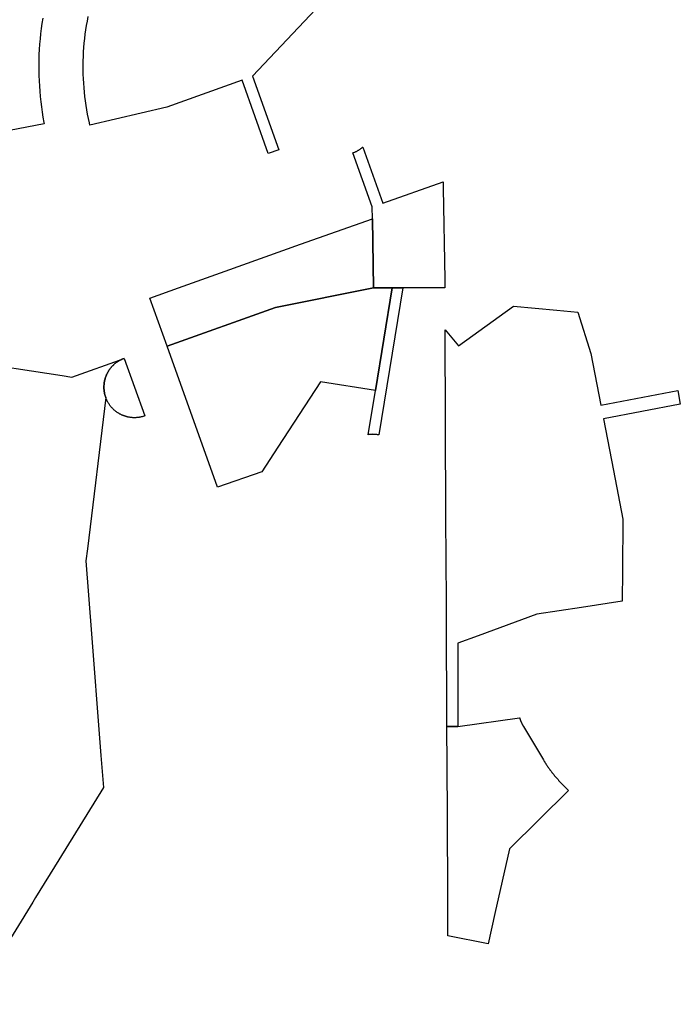
# Model space of a CAD drawing. Units: inches. Extents: x 3164095 to 3208688, y 1541576 to 1582810.
# Drawn here: x 3180655 to 3181843, y 1550809 to 1552581 of the extents above; entities that cross this region are included whole.
import ezdxf

# ---------------------------------------------------------------- set-up
doc = ezdxf.new("R2010")
doc.units = ezdxf.units.IN
doc.header["$MEASUREMENT"] = 0
doc.layers.add('PARKS', color=222, linetype='Continuous')

msp = doc.modelspace()

# ---------------------------------------------------------------- linework, layer by layer
at = {"layer": 'PARKS'}
for points in [[(3181197.9, 1552610.7), (3181073.6, 1552479), (3181120.8, 1552346.7), (3181102, 1552340), (3181054.9, 1552471.8), (3180919.4, 1552423.4), (3180781.1, 1552391.1), (3180780.2, 1552395.1), (3180778.5, 1552403), (3180776.9, 1552410.8), (3180775.5, 1552418.7), (3180774.3, 1552426.7), (3180773.1, 1552434.6), (3180772.1, 1552442.6), (3180771.3, 1552450.6), (3180770.5, 1552458.5), (3180770, 1552466.6), (3180769.5, 1552474.6), (3180769.2, 1552482.6), (3180769.1, 1552490.6), (3180769, 1552498.6), (3180769.2, 1552506.7), (3180769.4, 1552514.7), (3180769.8, 1552522.7), (3180770.4, 1552530.7), (3180771, 1552538.7), (3180771.9, 1552546.7), (3180772.8, 1552554.7), (3180773.9, 1552562.6), (3180775.2, 1552570.5), (3180776.5, 1552578.4), (3180778, 1552586.3)], [(3180696.3, 1552583.5), (3180694.8, 1552574.2), (3180693.5, 1552564.9), (3180692.4, 1552555.5), (3180691.4, 1552546.2), (3180690.6, 1552536.8), (3180690, 1552527.4), (3180689.5, 1552518), (3180689.2, 1552508.6), (3180689.1, 1552499.1), (3180689.1, 1552489.7), (3180689.3, 1552480.3), (3180689.6, 1552470.9), (3180690.2, 1552461.5), (3180690.8, 1552452.1), (3180691.7, 1552442.7), (3180692.7, 1552433.3), (3180693.9, 1552424), (3180695.2, 1552414.7), (3180696.7, 1552405.4), (3180698.4, 1552396.1), (3180698.8, 1552393.7), (3180555, 1552366)], [(3180557.2, 1551966.8), (3180731.4, 1551940.5), (3180748.7, 1551937.9), (3180842.8, 1551971.5), (3180840.1, 1551970.5), (3180839.2, 1551970.1), (3180838.4, 1551969.7), (3180837.5, 1551969.3), (3180836.6, 1551968.9), (3180835.8, 1551968.4), (3180834.9, 1551968), (3180834.1, 1551967.5), (3180833.3, 1551967), (3180832.4, 1551966.5), (3180831.6, 1551966), (3180830.8, 1551965.5), (3180830, 1551965), (3180829.3, 1551964.4), (3180828.5, 1551963.8), (3180827.7, 1551963.3), (3180827, 1551962.7), (3180826.2, 1551962.1), (3180825.5, 1551961.5), (3180824.8, 1551960.8), (3180824, 1551960.2), (3180823.3, 1551959.5), (3180822.7, 1551958.9), (3180822, 1551958.2), (3180821.3, 1551957.5), (3180820.7, 1551956.8), (3180820, 1551956.1), (3180819.4, 1551955.3), (3180818.8, 1551954.6), (3180818.2, 1551953.9), (3180817.6, 1551953.1), (3180817, 1551952.3), (3180816.4, 1551951.5), (3180815.9, 1551950.8), (3180815.4, 1551950), (3180814.8, 1551949.2), (3180814.3, 1551948.3), (3180813.8, 1551947.5), (3180813.4, 1551946.7), (3180812.9, 1551945.8), (3180812.5, 1551945), (3180812, 1551944.1), (3180811.6, 1551943.3), (3180811.2, 1551942.4), (3180810.8, 1551941.5), (3180810.4, 1551940.6), (3180810.1, 1551939.8), (3180809.7, 1551938.9), (3180809.4, 1551938), (3180809.1, 1551937), (3180808.8, 1551936.1), (3180808.5, 1551935.2), (3180808.3, 1551934.3), (3180808, 1551933.4), (3180807.8, 1551932.4), (3180807.6, 1551931.5), (3180807.4, 1551930.6), (3180807.2, 1551929.6), (3180807, 1551928.7), (3180806.9, 1551927.7), (3180806.8, 1551926.8), (3180806.6, 1551925.8), (3180806.5, 1551924.9), (3180806.5, 1551923.9), (3180806.4, 1551923), (3180806.4, 1551922), (3180806.3, 1551921), (3180806.3, 1551920.1), (3180806.3, 1551919.1), (3180806.3, 1551918.2), (3180806.4, 1551917.2), (3180806.4, 1551916.2), (3180806.5, 1551915.3), (3180806.6, 1551914.3), (3180806.7, 1551913.4), (3180806.8, 1551912.4), (3180806.9, 1551911.5), (3180807.1, 1551910.5), (3180807.3, 1551909.6), (3180807.4, 1551908.6), (3180807.6, 1551907.7), (3180807.9, 1551906.8), (3180808.1, 1551905.8), (3180808.3, 1551904.9), (3180808.6, 1551904), (3180808.9, 1551903.1), (3180809.5, 1551901.3), (3180776.7, 1551629.1), (3180774, 1551607.3), (3180784.1, 1551475.8), (3180799.1, 1551280.7), (3180800.9, 1551257.3), (3180805.3, 1551199.4), (3180725.1, 1551069.1), (3180683.4, 1551001.5), (3180678.3, 1550993.1), (3180565.3, 1550809.5)]]:
    msp.add_lwpolyline(points, dxfattribs=at)
for points in [[(3181254.3, 1552341.3), (3181255.2, 1552341.6), (3181256.1, 1552342), (3181257, 1552342.3), (3181257.9, 1552342.7), (3181258.8, 1552343.1), (3181259.6, 1552343.5), (3181260.5, 1552343.9), (3181261.3, 1552344.4), (3181262.2, 1552344.8), (3181263, 1552345.3), (3181263.9, 1552345.8), (3181264.7, 1552346.3), (3181265.5, 1552346.8), (3181266.3, 1552347.3), (3181267.1, 1552347.8), (3181267.9, 1552348.4), (3181268.6, 1552348.9), (3181269.4, 1552349.5), (3181270.2, 1552350.1), (3181270.9, 1552350.7), (3181271.6, 1552351.3), (3181271.9, 1552351.5), (3181307.9, 1552250.7), (3181416.6, 1552289.4), (3181416.8, 1552277.8), (3181419.5, 1552113.3), (3181419.8, 1552098.3), (3181344.1, 1552098.3), (3181325, 1552098.3), (3181291.4, 1552098.3), (3181289.4, 1552222.8), (3181289.1, 1552243.9)], [(3181289.4, 1552222.8), (3181291.4, 1552098.3), (3181114.8, 1552062.8), (3180920, 1551993.3), (3180889, 1552079.9), (3180940.5, 1552098.3), (3181024.7, 1552128.4), (3181160.2, 1552176.7)], [(3181325, 1552098.3), (3181294.6, 1551913.6), (3181196, 1551929.4), (3181119.4, 1551811.7), (3181090.6, 1551767.5), (3181010.4, 1551739.8), (3180920, 1551993.3), (3181114.8, 1552062.8), (3181291.4, 1552098.3)], [(3181344.1, 1552098.3), (3181301.1, 1551833.7), (3181300.2, 1551833.8), (3181299.3, 1551834), (3181298.4, 1551834.2), (3181297.4, 1551834.3), (3181296.5, 1551834.4), (3181295.5, 1551834.5), (3181294.6, 1551834.6), (3181293.6, 1551834.7), (3181292.7, 1551834.8), (3181291.7, 1551834.8), (3181290.7, 1551834.8), (3181289.8, 1551834.9), (3181288.8, 1551834.8), (3181287.9, 1551834.8), (3181286.9, 1551834.8), (3181286, 1551834.7), (3181285, 1551834.6), (3181284.1, 1551834.6), (3181283.1, 1551834.4), (3181282.2, 1551834.3), (3181281.6, 1551834.2), (3181294.6, 1551913.6), (3181325, 1552098.3)], [(3181620.9, 1552058.2), (3181658.8, 1552054.5), (3181682.1, 1551980.3), (3181700.2, 1551887.2), (3181838.4, 1551913.9), (3181843.1, 1551889.4), (3181705, 1551862.7), (3181723, 1551769.6), (3181740, 1551682.4), (3181739, 1551589.7), (3181738.4, 1551534.8), (3181665.7, 1551523.6), (3181585.1, 1551511.2), (3181479.4, 1551472.5), (3181442.7, 1551459), (3181443.2, 1551309.5), (3181423.3, 1551309.4), (3181422.4, 1551510.4), (3181422.3, 1551533.9), (3181421.6, 1551685.2), (3181421.6, 1551686.6), (3181420.1, 1552022.9), (3181443.9, 1551994.1), (3181542.9, 1552065.6)], [(3180842.8, 1551971.5), (3180879.8, 1551868), (3180878.9, 1551867.6), (3180878, 1551867.3), (3180877, 1551867.1), (3180876.1, 1551866.8), (3180875.2, 1551866.5), (3180874.3, 1551866.3), (3180873.3, 1551866.1), (3180872.4, 1551865.9), (3180871.4, 1551865.7), (3180870.5, 1551865.5), (3180869.6, 1551865.4), (3180868.6, 1551865.2), (3180867.6, 1551865.1), (3180866.7, 1551865), (3180865.7, 1551864.9), (3180864.8, 1551864.9), (3180863.8, 1551864.8), (3180862.9, 1551864.8), (3180861.9, 1551864.8), (3180860.9, 1551864.8), (3180860, 1551864.8), (3180859, 1551864.8), (3180858.1, 1551864.8), (3180857.1, 1551864.9), (3180856.2, 1551865), (3180855.2, 1551865.1), (3180854.2, 1551865.2), (3180853.3, 1551865.3), (3180852.3, 1551865.5), (3180851.4, 1551865.6), (3180850.5, 1551865.8), (3180849.5, 1551866), (3180848.6, 1551866.2), (3180847.7, 1551866.5), (3180846.7, 1551866.7), (3180845.8, 1551867), (3180844.9, 1551867.3), (3180844, 1551867.5), (3180843.1, 1551867.9), (3180842.2, 1551868.2), (3180841.3, 1551868.5), (3180840.4, 1551868.9), (3180839.5, 1551869.3), (3180838.6, 1551869.6), (3180837.7, 1551870), (3180836.9, 1551870.5), (3180836, 1551870.9), (3180835.2, 1551871.3), (3180834.3, 1551871.8), (3180833.5, 1551872.3), (3180832.7, 1551872.8), (3180831.9, 1551873.3), (3180831.1, 1551873.8), (3180830.3, 1551874.3), (3180829.5, 1551874.9), (3180828.7, 1551875.5), (3180827.9, 1551876), (3180827.2, 1551876.6), (3180826.4, 1551877.2), (3180825.7, 1551877.8), (3180825, 1551878.5), (3180824.2, 1551879.1), (3180823.5, 1551879.8), (3180822.9, 1551880.4), (3180822.2, 1551881.1), (3180821.5, 1551881.8), (3180820.8, 1551882.5), (3180820.2, 1551883.2), (3180819.6, 1551883.9), (3180819, 1551884.7), (3180818.3, 1551885.4), (3180817.8, 1551886.2), (3180817.2, 1551886.9), (3180816.6, 1551887.7), (3180816.1, 1551888.5), (3180815.5, 1551889.3), (3180815, 1551890.1), (3180814.5, 1551890.9), (3180814, 1551891.7), (3180813.5, 1551892.5), (3180813, 1551893.4), (3180812.6, 1551894.2), (3180812.1, 1551895.1), (3180811.7, 1551895.9), (3180811.3, 1551896.8), (3180810.9, 1551897.7), (3180810.5, 1551898.6), (3180810.2, 1551899.5), (3180809.8, 1551900.3), (3180809.5, 1551901.3), (3180808.9, 1551903.1), (3180808.6, 1551904), (3180808.3, 1551904.9), (3180808.1, 1551905.8), (3180807.9, 1551906.8), (3180807.6, 1551907.7), (3180807.4, 1551908.6), (3180807.3, 1551909.6), (3180807.1, 1551910.5), (3180806.9, 1551911.5), (3180806.8, 1551912.4), (3180806.7, 1551913.4), (3180806.6, 1551914.3), (3180806.5, 1551915.3), (3180806.4, 1551916.2), (3180806.4, 1551917.2), (3180806.3, 1551918.2), (3180806.3, 1551919.1), (3180806.3, 1551920.1), (3180806.3, 1551921), (3180806.4, 1551922), (3180806.4, 1551923), (3180806.5, 1551923.9), (3180806.5, 1551924.9), (3180806.6, 1551925.8), (3180806.8, 1551926.8), (3180806.9, 1551927.7), (3180807, 1551928.7), (3180807.2, 1551929.6), (3180807.4, 1551930.6), (3180807.6, 1551931.5), (3180807.8, 1551932.4), (3180808, 1551933.4), (3180808.3, 1551934.3), (3180808.5, 1551935.2), (3180808.8, 1551936.1), (3180809.1, 1551937), (3180809.4, 1551938), (3180809.7, 1551938.9), (3180810.1, 1551939.8), (3180810.4, 1551940.6), (3180810.8, 1551941.5), (3180811.2, 1551942.4), (3180811.6, 1551943.3), (3180812, 1551944.1), (3180812.5, 1551945), (3180812.9, 1551945.8), (3180813.4, 1551946.7), (3180813.8, 1551947.5), (3180814.3, 1551948.3), (3180814.8, 1551949.2), (3180815.4, 1551950), (3180815.9, 1551950.8), (3180816.4, 1551951.5), (3180817, 1551952.3), (3180817.6, 1551953.1), (3180818.2, 1551953.9), (3180818.8, 1551954.6), (3180819.4, 1551955.3), (3180820, 1551956.1), (3180820.7, 1551956.8), (3180821.3, 1551957.5), (3180822, 1551958.2), (3180822.7, 1551958.9), (3180823.3, 1551959.5), (3180824, 1551960.2), (3180824.8, 1551960.8), (3180825.5, 1551961.5), (3180826.2, 1551962.1), (3180827, 1551962.7), (3180827.7, 1551963.3), (3180828.5, 1551963.8), (3180829.3, 1551964.4), (3180830, 1551965), (3180830.8, 1551965.5), (3180831.6, 1551966), (3180832.4, 1551966.5), (3180833.3, 1551967), (3180834.1, 1551967.5), (3180834.9, 1551968), (3180835.8, 1551968.4), (3180836.6, 1551968.9), (3180837.5, 1551969.3), (3180838.4, 1551969.7), (3180839.2, 1551970.1), (3180840.1, 1551970.5)], [(3181554.1, 1551325.1), (3181554.2, 1551325), (3181554.2, 1551324.8), (3181554.3, 1551324.6), (3181554.3, 1551324.4), (3181554.4, 1551324.2), (3181554.5, 1551323.9), (3181554.5, 1551323.8), (3181554.6, 1551323.5), (3181554.6, 1551323.4), (3181554.7, 1551323.1), (3181554.7, 1551322.9), (3181554.8, 1551322.7), (3181554.9, 1551322.5), (3181554.9, 1551322.3), (3181555, 1551322.1), (3181555.1, 1551321.9), (3181555.1, 1551321.7), (3181555.2, 1551321.5), (3181555.2, 1551321.3), (3181555.3, 1551321.1), (3181555.4, 1551320.9), (3181555.5, 1551320.7), (3181555.5, 1551320.5), (3181555.6, 1551320.3), (3181555.7, 1551320.1), (3181555.7, 1551319.9), (3181555.8, 1551319.7), (3181555.9, 1551319.5), (3181555.9, 1551319.3), (3181556, 1551319.1), (3181556.1, 1551318.9), (3181556.2, 1551318.7), (3181556.2, 1551318.5), (3181556.3, 1551318.3), (3181556.4, 1551318.1), (3181556.5, 1551317.9), (3181556.6, 1551317.8), (3181556.7, 1551317.5), (3181556.7, 1551317.4), (3181556.8, 1551317.1), (3181556.9, 1551317), (3181557, 1551316.8), (3181557.1, 1551316.6), (3181557.2, 1551316.4), (3181557.2, 1551316.2), (3181557.3, 1551316), (3181557.4, 1551315.8), (3181557.5, 1551315.6), (3181557.6, 1551315.4), (3181557.7, 1551315.2), (3181557.8, 1551315), (3181557.9, 1551314.8), (3181557.9, 1551314.7), (3181558, 1551314.4), (3181558.1, 1551314.3), (3181558.2, 1551314.1), (3181558.3, 1551313.9), (3181558.4, 1551313.7), (3181558.5, 1551313.5), (3181558.6, 1551313.3), (3181558.7, 1551313.1), (3181558.8, 1551312.9), (3181558.9, 1551312.8), (3181559, 1551312.6), (3181559.1, 1551312.4), (3181559.2, 1551312.2), (3181559.3, 1551312), (3181559.4, 1551311.8), (3181559.5, 1551311.7), (3181559.6, 1551311.4), (3181559.7, 1551311.3), (3181559.8, 1551311.1), (3181559.9, 1551310.9), (3181560.1, 1551310.7), (3181560.1, 1551310.6), (3181560.3, 1551310.3), (3181560.4, 1551310.2), (3181560.6, 1551309.8), (3181560.8, 1551309.5), (3181597, 1551249.1), (3181597.4, 1551248.3), (3181597.8, 1551247.6), (3181598.3, 1551246.9), (3181598.7, 1551246.2), (3181599.2, 1551245.5), (3181599.6, 1551244.7), (3181600.1, 1551244), (3181600.5, 1551243.3), (3181601, 1551242.6), (3181601.5, 1551241.9), (3181601.9, 1551241.2), (3181602.4, 1551240.5), (3181602.9, 1551239.8), (3181603.3, 1551239), (3181603.8, 1551238.3), (3181604.3, 1551237.6), (3181604.8, 1551236.9), (3181605.2, 1551236.2), (3181605.7, 1551235.5), (3181606.2, 1551234.9), (3181606.7, 1551234.2), (3181607.2, 1551233.5), (3181607.7, 1551232.8), (3181608.2, 1551232.1), (3181608.7, 1551231.4), (3181609.2, 1551230.7), (3181609.7, 1551230), (3181610.2, 1551229.4), (3181610.7, 1551228.7), (3181611.2, 1551228), (3181611.8, 1551227.3), (3181612.3, 1551226.7), (3181612.8, 1551226), (3181613.3, 1551225.3), (3181613.9, 1551224.7), (3181614.4, 1551224), (3181614.9, 1551223.3), (3181615.5, 1551222.7), (3181616, 1551222), (3181616.5, 1551221.4), (3181617.1, 1551220.7), (3181617.6, 1551220.1), (3181618.2, 1551219.4), (3181618.7, 1551218.8), (3181619.3, 1551218.1), (3181619.8, 1551217.5), (3181620.4, 1551216.8), (3181620.9, 1551216.2), (3181621.5, 1551215.6), (3181622.1, 1551214.9), (3181622.6, 1551214.3), (3181623.2, 1551213.7), (3181623.8, 1551213), (3181624.3, 1551212.4), (3181624.9, 1551211.8), (3181625.5, 1551211.2), (3181626.1, 1551210.6), (3181626.7, 1551209.9), (3181627.2, 1551209.3), (3181627.8, 1551208.7), (3181628.4, 1551208.1), (3181629, 1551207.5), (3181629.6, 1551206.9), (3181630.2, 1551206.3), (3181642, 1551194.4), (3181535.9, 1551089.3), (3181509.8, 1550972.7), (3181497.7, 1550918.5), (3181425, 1550932.4), (3181424.7, 1551015.9), (3181423.6, 1551252.6), (3181423.4, 1551295.4), (3181423.3, 1551309.4), (3181443.2, 1551309.5)]]:
    msp.add_lwpolyline(points, close=True, dxfattribs=at)

doc.saveas('drawing.dxf')
